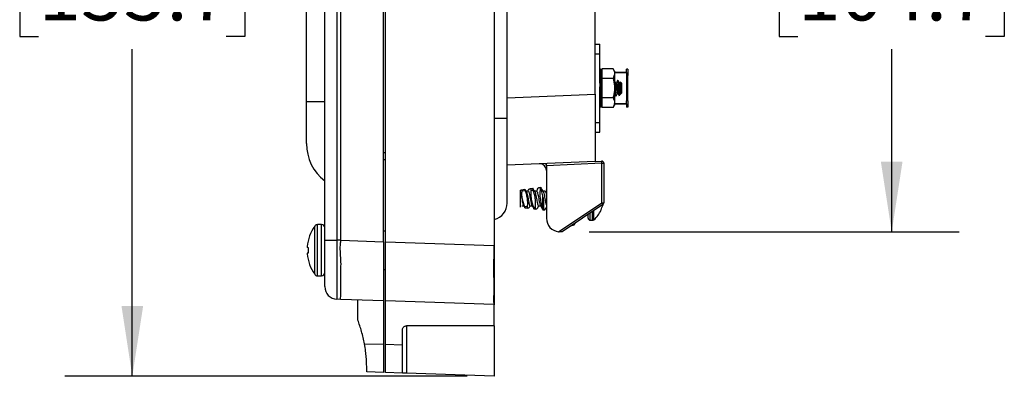
# Model space of a CAD drawing. Units: inches. Extents: x 0.4 to 8, y 0.3 to 10.7.
# Drawn here: x 5.7 to 7.5, y 2.2 to 2.9 of the extents above; entities that cross this region are included whole.
import ezdxf

# ---------------------------------------------------------------- set-up
doc = ezdxf.new("R2010")
doc.units = ezdxf.units.IN
doc.header["$MEASUREMENT"] = 0
doc.layers.add('BORDER', color=7, linetype='Continuous')
doc.styles.add('SLDTEXTSTYLE1', font='ARIAL.TTF', dxfattribs={"width": 0.948})
doc.dimstyles.new('SLDDIMSTYLE0', dxfattribs={"dimtxt": 0.101115, "dimasz": 0.13, "dimexe": 0, "dimexo": 0.0625, "dimgap": 0.025279, "dimtad": 0, "dimtih": 1, "dimtoh": 1, "dimlfac": 4, "dimrnd": 1e-09, "dimzin": 12, "dimdsep": 46, "dimtxsty": 'SLDTEXTSTYLE1', "dimsah": 1, "dimcen": 0.09, "dimadec": 0, "dimazin": 3, "dimtfac": 1, "dimtofl": 0, "dimtmove": 0, "dimatfit": 3, "dimfxl": 0, "dimfrac": 2, "dimtolj": 1, "dimtzin": 12, "dimarcsym": 0})

# ---------------------------------------------------------------- blocks, each defined once
blk = doc.blocks.new('_D_1')
at = {"layer": 'BORDER'}
for p, q in [((6.2684, 3.7349), (5.7441, 3.7349)), ((5.8691, 3.7349), (5.8691, 3.1648)), ((5.6955, 2.9864), (5.6607, 2.9864)), ((5.6607, 2.9864), (5.6607, 2.8311)), ((6.0427, 2.9864), (6.0774, 2.9864)), ((6.0774, 2.9864), (6.0774, 2.8311)), ((5.6607, 2.8311), (5.6955, 2.8311)), ((6.0774, 2.8311), (6.0427, 2.8311)), ((5.8691, 2.202), (5.8691, 2.8079)), ((6.4889, 2.202), (5.7441, 2.202))]:
    blk.add_line(p, q, dxfattribs=at)
for points in [[(5.8691, 3.7349), (5.8491, 3.6049), (5.8891, 3.6049)], [(5.8691, 2.202), (5.8891, 2.332), (5.8491, 2.332)]]:
    blk.add_solid(points, dxfattribs=at)
at = {"layer": 'BORDER', "char_height": 0.10417, "attachment_point": 1, "style": 'SLDTEXTSTYLE1'}
for s, insert in [('6.13', (5.734, 3.1438)), ('155.7', (5.6955, 2.9653))]:
    blk.add_mtext(s, dxfattribs=dict(at, insert=insert))
blk = doc.blocks.new('_D_2')
at = {"layer": 'BORDER'}
for p, q in [((6.7143, 3.5003), (7.3991, 3.5003)), ((7.2741, 3.5003), (7.2741, 3.1648)), ((7.1005, 2.9864), (7.0658, 2.9864)), ((7.0658, 2.9864), (7.0658, 2.8311)), ((7.4477, 2.9864), (7.4825, 2.9864)), ((7.4825, 2.9864), (7.4825, 2.8311)), ((7.0658, 2.8311), (7.1005, 2.8311)), ((7.4825, 2.8311), (7.4477, 2.8311)), ((7.2741, 2.4695), (7.2741, 2.8079)), ((6.7143, 2.4695), (7.3991, 2.4695))]:
    blk.add_line(p, q, dxfattribs=at)
for points in [[(7.2741, 3.5003), (7.2541, 3.3703), (7.2941, 3.3703)], [(7.2741, 2.4695), (7.2941, 2.5995), (7.2541, 2.5995)]]:
    blk.add_solid(points, dxfattribs=at)
at = {"layer": 'BORDER', "char_height": 0.10417, "attachment_point": 1, "style": 'SLDTEXTSTYLE1'}
for s, insert in [('4.12', (7.1391, 3.1438)), ('104.7', (7.1005, 2.9653))]:
    blk.add_mtext(s, dxfattribs=dict(at, insert=insert))

msp = doc.modelspace()

# ---------------------------------------------------------------- linework, layer by layer
at = {"color": 7, "linetype": 'Continuous', "lineweight": 25}
for p, q in [((6.3339, 2.4512), (6.3339, 3.5186)), ((6.2252, 2.4539), (6.2252, 3.5158)), ((6.2478, 3.5158), (6.2478, 2.4539)), ((6.2552, 2.4539), (6.2552, 3.5158)), ((6.5627, 2.6793), (6.5627, 3.2905)), ((6.1914, 2.7106), (6.1914, 3.2591)), ((6.7252, 2.7248), (6.7252, 3.2449)), ((6.3377, 2.4512), (6.3377, 2.9614)), ((6.5389, 2.961), (6.5389, 2.4442)), ((6.7252, 2.8169), (6.7339, 2.8169)), ((6.7252, 2.7991), (6.7339, 2.7991)), ((6.7339, 2.7452), (6.7339, 2.7991)), ((6.7355, 2.7708), (6.7355, 2.7698)), ((6.7355, 2.7707), (6.7355, 2.7708)), ((6.7378, 2.7623), (6.7355, 2.7707)), ((6.7585, 2.7718), (6.7378, 2.7718)), ((6.7378, 2.7718), (6.7378, 2.7537)), ((6.7613, 2.7669), (6.7585, 2.7718)), ((6.7832, 2.7649), (6.7832, 2.7709)), ((6.7862, 2.7709), (6.7832, 2.7709)), ((6.7862, 2.7709), (6.7862, 2.7589)), ((6.7339, 2.7641), (6.7339, 2.7635)), ((6.7347, 2.7535), (6.7339, 2.7535)), ((6.7356, 2.7644), (6.734, 2.7641)), ((6.7355, 2.7638), (6.7355, 2.7583)), ((6.7378, 2.7649), (6.7371, 2.7649)), ((6.7371, 2.7648), (6.7378, 2.7648)), ((6.7585, 2.7537), (6.7378, 2.7537)), ((6.7378, 2.7537), (6.7378, 2.7176)), ((6.7613, 2.7669), (6.7613, 2.7627)), ((6.7832, 2.7649), (6.7613, 2.7649)), ((6.7613, 2.7648), (6.7832, 2.7648)), ((6.7613, 2.7627), (6.7613, 2.7357)), ((6.7832, 2.7648), (6.7832, 2.7589)), ((6.7862, 2.7589), (6.7832, 2.7589)), ((6.7832, 2.7589), (6.7832, 2.7124)), ((6.7862, 2.7124), (6.7862, 2.7589)), ((6.7339, 2.7452), (6.7339, 2.738)), ((6.7339, 2.6722), (6.7339, 2.738)), ((6.7355, 2.746), (6.7355, 2.7381)), ((6.7614, 2.7497), (6.7613, 2.7497)), ((6.7613, 2.7357), (6.7613, 2.7086)), ((6.7645, 2.7454), (6.7638, 2.7454)), ((6.7677, 2.7497), (6.7669, 2.7497)), ((6.7692, 2.7257), (6.7692, 2.7357)), ((6.7708, 2.7454), (6.7701, 2.7454)), ((6.7716, 2.7471), (6.7707, 2.7454)), ((6.7739, 2.745), (6.7718, 2.7471)), ((6.7739, 2.745), (6.7739, 2.7264)), ((6.5627, 2.7177), (6.7252, 2.7248)), ((6.7252, 2.7248), (6.7252, 2.5999)), ((6.7342, 2.7159), (6.7358, 2.7158)), ((6.7355, 2.7242), (6.7355, 2.717)), ((6.7585, 2.7176), (6.7378, 2.7176)), ((6.7378, 2.7176), (6.7378, 2.6996)), ((6.7613, 2.7259), (6.7613, 2.7259)), ((6.7638, 2.7217), (6.7645, 2.7217)), ((6.7669, 2.7259), (6.7676, 2.7259)), ((6.7698, 2.7223), (6.7728, 2.7252)), ((6.7734, 2.7269), (6.7734, 2.7259)), ((6.7734, 2.7259), (6.7739, 2.7264)), ((6.2252, 2.7106), (6.1914, 2.7106)), ((6.7339, 2.7032), (6.7355, 2.7029)), ((6.7355, 2.7006), (6.7378, 2.709)), ((6.7355, 2.7069), (6.7355, 2.7031)), ((6.7378, 2.7065), (6.7371, 2.7065)), ((6.7371, 2.7064), (6.7378, 2.7064)), ((6.7585, 2.6996), (6.7378, 2.6996)), ((6.7585, 2.6996), (6.7613, 2.7044)), ((6.7613, 2.7086), (6.7613, 2.7044)), ((6.7832, 2.7065), (6.7613, 2.7065)), ((6.7613, 2.7064), (6.7832, 2.7064)), ((6.7862, 2.7124), (6.7832, 2.7124)), ((6.7832, 2.7065), (6.7832, 2.7124)), ((6.7832, 2.7064), (6.7832, 2.7004)), ((6.7862, 2.7004), (6.7832, 2.7004)), ((6.7862, 2.7124), (6.7862, 2.7004)), ((6.5627, 2.6793), (6.5389, 2.6793)), ((6.5627, 2.523), (6.5627, 2.6793)), ((6.7252, 2.6722), (6.7339, 2.6722)), ((6.7252, 2.6544), (6.7339, 2.6544)), ((6.3339, 2.6163), (6.3377, 2.6164)), ((6.3377, 2.6032), (6.3339, 2.603)), ((6.7252, 2.5999), (6.5627, 2.5928)), ((6.7377, 2.5966), (6.6353, 2.5921)), ((6.6353, 2.5921), (6.6353, 2.596)), ((6.6353, 2.5921), (6.6353, 2.4947)), ((6.7252, 2.5999), (6.7374, 2.6005)), ((6.7377, 2.5235), (6.7377, 2.5966)), ((6.7377, 2.5966), (6.7415, 2.5966)), ((6.7415, 2.5966), (6.7415, 2.5235)), ((6.6224, 2.5518), (6.6247, 2.5521)), ((6.6247, 2.5521), (6.6248, 2.5517)), ((6.5873, 2.547), (6.5891, 2.5477)), ((6.5891, 2.5477), (6.5956, 2.5485)), ((6.5898, 2.5456), (6.5962, 2.546)), ((6.5956, 2.5485), (6.5956, 2.5481)), ((6.598, 2.5446), (6.5958, 2.5482)), ((6.6013, 2.5452), (6.5977, 2.5452)), ((6.6057, 2.5497), (6.6101, 2.5503)), ((6.6066, 2.5466), (6.611, 2.5469)), ((6.6101, 2.5503), (6.6102, 2.5499)), ((6.617, 2.5452), (6.6133, 2.5452)), ((6.6234, 2.5476), (6.6257, 2.5478)), ((6.6326, 2.5452), (6.6289, 2.5452)), ((6.6289, 2.5147), (6.6289, 2.5339)), ((6.6353, 2.5494), (6.6346, 2.547)), ((6.5895, 2.5175), (6.5933, 2.5175)), ((6.5929, 2.5181), (6.5951, 2.5145)), ((6.5946, 2.5168), (6.6004, 2.5164)), ((6.5954, 2.5142), (6.5953, 2.5146)), ((6.5954, 2.5142), (6.6011, 2.5135)), ((6.6042, 2.5154), (6.6055, 2.5175)), ((6.6051, 2.5175), (6.6089, 2.5175)), ((6.6112, 2.5158), (6.615, 2.5155)), ((6.6188, 2.5136), (6.6211, 2.5175)), ((6.6207, 2.5175), (6.6245, 2.5175)), ((6.6279, 2.5148), (6.6289, 2.5147)), ((6.6289, 2.5147), (6.6296, 2.5147)), ((6.6289, 2.5115), (6.6289, 2.5147)), ((6.6579, 2.4699), (6.7377, 2.5235)), ((6.7398, 2.5203), (6.6643, 2.4695)), ((6.7377, 2.5235), (6.7415, 2.5235)), ((6.6122, 2.5121), (6.6121, 2.5125)), ((6.6122, 2.5121), (6.6159, 2.5117)), ((6.6285, 2.5101), (6.6307, 2.5101)), ((6.7123, 2.4952), (6.7123, 2.5018)), ((6.7164, 2.4911), (6.7164, 2.5045)), ((6.7205, 2.4911), (6.7205, 2.5073)), ((6.7232, 2.4921), (6.7232, 2.5091)), ((6.7363, 2.5099), (6.7364, 2.5099)), ((6.2067, 2.3911), (6.2067, 2.4799)), ((6.2089, 2.4818), (6.2089, 2.4824)), ((6.2192, 2.483), (6.2115, 2.483)), ((6.2115, 2.388), (6.2115, 2.483)), ((6.2192, 2.388), (6.2192, 2.483)), ((6.682, 2.4814), (6.6825, 2.4814)), ((6.6825, 2.4814), (6.6825, 2.4818)), ((6.7164, 2.4911), (6.7205, 2.4911)), ((6.3373, 2.4701), (6.3377, 2.4701)), ((6.6579, 2.4699), (6.659, 2.4698)), ((6.6643, 2.4695), (6.659, 2.4698)), ((6.2252, 2.4539), (6.2478, 2.4539)), ((6.2552, 2.4539), (6.2478, 2.4539)), ((6.2552, 2.4539), (6.3339, 2.4512)), ((6.3339, 2.4512), (6.3339, 2.3418)), ((6.3377, 2.3418), (6.3377, 2.4512)), ((6.3377, 2.4512), (6.5377, 2.4442)), ((6.5389, 2.4442), (6.5377, 2.4442)), ((6.1953, 2.4402), (6.193, 2.4404)), ((6.193, 2.4306), (6.1953, 2.4308)), ((6.1953, 2.4308), (6.1953, 2.4402)), ((6.2089, 2.3886), (6.2089, 2.3892)), ((6.2115, 2.388), (6.2192, 2.388)), ((6.2552, 2.3445), (6.2478, 2.3448)), ((6.3339, 2.3418), (6.2552, 2.3445)), ((6.2864, 2.3059), (6.2864, 2.3434)), ((6.3339, 2.3418), (6.3339, 2.2613)), ((6.5377, 2.3348), (6.3377, 2.3418)), ((6.3377, 2.2613), (6.3377, 2.3418)), ((6.5389, 2.3347), (6.5377, 2.3348)), ((6.5389, 2.2955), (6.5389, 2.3347)), ((6.5389, 2.2955), (6.5389, 2.202)), ((6.3689, 2.2603), (6.3689, 2.2879)), ((6.3763, 2.2953), (6.3763, 2.2077)), ((6.2987, 2.2621), (6.3339, 2.2613)), ((6.3377, 2.2613), (6.3689, 2.2603)), ((6.3339, 2.209), (6.3027, 2.2101)), ((6.3689, 2.2079), (6.3377, 2.209)), ((6.3763, 2.2077), (6.3689, 2.2079)), ((6.5389, 2.202), (6.3763, 2.2077))]:
    msp.add_line(p, q, dxfattribs=at)
at = {"color": 7, "linetype": 'Continuous', "lineweight": 25, "flags": 128}
msp.add_lwpolyline([(6.7397, 2.5205), (6.7396, 2.52), (6.7395, 2.5193)], dxfattribs=at)
at = {"color": 7, "linetype": 'Continuous', "lineweight": 25}
for centre, radius, start, end in [((6.2789, 2.633), 0.0875, 180, 232.1), ((6.6228, 2.583), 0.0125, 0, 92.5), ((6.6226, 2.583), 0.0164, 39.6992, 52.1035), ((6.7096, 2.5963), 0.0282, 0.5118, 8.4759), ((6.7376, 2.5966), 0.00391, 0, 92.5), ((6.5314, 2.523), 0.0312, 283.8865, 0), ((6.6886, 2.5313), 0.0522, 335.8186, 346.6954), ((6.711, 2.5044), 0.0329, 28.8731, 35.5448), ((6.7376, 2.5235), 0.00391, 303.9011, 0), ((6.6889, 2.5313), 0.0521, 311.1121, 335.6473), ((6.2681, 2.4355), 0.0758, 144.1188, 174.9407), ((6.2115, 2.477), 0.00598, 90, 115.5359), ((6.2192, 2.477), 0.00598, 0, 90), ((6.6603, 2.4947), 0.025, 180, 264.6041), ((6.682, 2.4892), 0.00781, 274, 337.4098), ((6.7164, 2.4952), 0.00411, 180, 270), ((6.7205, 2.4952), 0.00411, 270, 311.1121), ((6.332, 2.4631), 0.00875, 49.9948, 77.6264), ((6.205, 2.4441), 0.0126, 188.4937, 196.7877), ((6.205, 2.427), 0.0126, 163.2123, 171.5063), ((6.2681, 2.4355), 0.0758, 185.0593, 215.8812), ((6.2115, 2.394), 0.00599, 244.4641, 270), ((6.2192, 2.394), 0.00599, 270, 0), ((6.332, 2.4079), 0.00875, 282.3736, 310.0052), ((6.2486, 2.3682), 0.0234, 180, 268)]:
    msp.add_arc(centre, radius, start, end, dxfattribs=at)
msp.add_ellipse((6.5942, 2.1158), major_axis=(4.5993, 0), ratio=0.039078, start_param=1.582828, end_param=1.618198, dxfattribs=at)
for points, knots in [([(6.7339, 2.7991), (6.7339, 2.8018), (6.7339, 2.8073), (6.7339, 2.8129), (6.7339, 2.8163), (6.7339, 2.8167), (6.7339, 2.8169)], [0, 0, 0, 0, 0.256324, 0.524893, 0.753874, 1, 1, 1, 1]), ([(6.7355, 2.7708), (6.7351, 2.7707), (6.7346, 2.7706), (6.7341, 2.7704), (6.7339, 2.7704)], [0, 0, 0, 0, 0.688294, 1, 1, 1, 1]), ([(6.7339, 2.7693), (6.7341, 2.7694), (6.7346, 2.7695), (6.7351, 2.7697), (6.7355, 2.7698)], [0, 0, 0, 0, 0.311706, 1, 1, 1, 1]), ([(6.7344, 2.767), (6.7343, 2.7673), (6.7342, 2.7678), (6.734, 2.7685), (6.7339, 2.7691), (6.7339, 2.7693), (6.7339, 2.7693)], [0, 0, 0, 0, 0.254468, 0.50891, 0.763975, 1, 1, 1, 1]), ([(6.7355, 2.7698), (6.7355, 2.7697), (6.7355, 2.7695), (6.7356, 2.7689), (6.7358, 2.7681), (6.7359, 2.7676), (6.736, 2.7673)], [0, 0, 0, 0, 0.243903, 0.487804, 0.731691, 1, 1, 1, 1]), ([(6.7585, 2.7718), (6.7592, 2.7703), (6.7608, 2.7673), (6.7611, 2.7643), (6.7613, 2.7627)], [0, 0, 0, 0, 0.495458, 1, 1, 1, 1]), ([(6.7339, 2.7635), (6.7339, 2.7636), (6.7339, 2.7639), (6.734, 2.764), (6.734, 2.764)], [0, 0, 0, 0, 0.499999, 1, 1, 1, 1]), ([(6.7355, 2.7638), (6.7351, 2.7637), (6.7346, 2.7636), (6.7341, 2.7635), (6.7339, 2.7635)], [0, 0, 0, 0, 0.688294, 1, 1, 1, 1]), ([(6.7339, 2.7579), (6.7341, 2.758), (6.7346, 2.7581), (6.7351, 2.7582), (6.7355, 2.7583)], [0, 0, 0, 0, 0.311706, 1, 1, 1, 1]), ([(6.7344, 2.7549), (6.7343, 2.7551), (6.7342, 2.7556), (6.734, 2.7564), (6.7339, 2.7573), (6.7339, 2.7577), (6.7339, 2.7579)], [0, 0, 0, 0, 0.254468, 0.50891, 0.763975, 1, 1, 1, 1]), ([(6.7344, 2.7553), (6.7343, 2.7553), (6.7342, 2.7554), (6.734, 2.7552), (6.7339, 2.7548), (6.7339, 2.7544), (6.7339, 2.7542)], [0, 0, 0, 0, 0.254468, 0.50891, 0.763975, 1, 1, 1, 1]), ([(6.736, 2.7673), (6.7357, 2.7672), (6.7351, 2.7671), (6.7346, 2.767), (6.7344, 2.767)], [0, 0, 0, 0, 0.583023, 1, 1, 1, 1]), ([(6.7344, 2.767), (6.7344, 2.7669), (6.7345, 2.7664), (6.7348, 2.7654), (6.7349, 2.7646), (6.735, 2.7643)], [0, 0, 0, 0, 0.035131, 0.573023, 1, 1, 1, 1]), ([(6.736, 2.7551), (6.7357, 2.7551), (6.7351, 2.755), (6.7346, 2.7549), (6.7344, 2.7549)], [0, 0, 0, 0, 0.583023, 1, 1, 1, 1]), ([(6.7344, 2.7549), (6.7344, 2.7548), (6.7345, 2.7544), (6.7348, 2.7534), (6.735, 2.7518), (6.7351, 2.7503), (6.7351, 2.7491), (6.7349, 2.7482), (6.7346, 2.7477), (6.7344, 2.7477), (6.7344, 2.7477)], [0, 0, 0, 0, 0.010221, 0.168676, 0.324064, 0.473166, 0.617023, 0.75981, 0.906038, 1, 1, 1, 1]), ([(6.736, 2.7637), (6.7359, 2.7638), (6.7358, 2.7641), (6.7356, 2.7643), (6.7355, 2.7642), (6.7355, 2.7639), (6.7355, 2.7638)], [0, 0, 0, 0, 0.243121, 0.486227, 0.729703, 1, 1, 1, 1]), ([(6.7355, 2.7583), (6.7355, 2.758), (6.7355, 2.7576), (6.7356, 2.7567), (6.7358, 2.7558), (6.7359, 2.7554), (6.736, 2.7551)], [0, 0, 0, 0, 0.243903, 0.487804, 0.731691, 1, 1, 1, 1]), ([(6.736, 2.7637), (6.736, 2.7636), (6.7362, 2.7632), (6.7365, 2.7626), (6.7367, 2.7624), (6.7368, 2.7627), (6.7368, 2.7635), (6.7366, 2.7647), (6.7363, 2.766), (6.7361, 2.7669), (6.736, 2.7673)], [0, 0, 0, 0, 0.036801, 0.186677, 0.333653, 0.474682, 0.610751, 0.745807, 0.884118, 1, 1, 1, 1]), ([(6.736, 2.7477), (6.736, 2.7477), (6.7362, 2.7477), (6.7365, 2.7479), (6.7367, 2.7486), (6.7368, 2.7498), (6.7368, 2.7512), (6.7366, 2.7527), (6.7363, 2.754), (6.7361, 2.7548), (6.736, 2.7551)], [0, 0, 0, 0, 0.036942, 0.186816, 0.333787, 0.47481, 0.610876, 0.745933, 0.884248, 1, 1, 1, 1]), ([(6.7613, 2.7627), (6.7612, 2.7625), (6.7612, 2.7595), (6.7598, 2.7565), (6.7585, 2.7537)], [0, 0, 0, 0, 0.070165, 1, 1, 1, 1]), ([(6.7585, 2.7537), (6.7596, 2.7491), (6.7611, 2.7431), (6.7612, 2.737), (6.7613, 2.7357)], [0, 0, 0, 0, 0.7809083, 1, 1, 1, 1]), ([(6.7339, 2.7459), (6.7339, 2.7462), (6.7339, 2.7467), (6.734, 2.7473), (6.7342, 2.7477), (6.7343, 2.7477), (6.7344, 2.7477)], [0, 0, 0, 0, 0.25576, 0.51152, 0.767189, 1, 1, 1, 1]), ([(6.7355, 2.746), (6.7351, 2.746), (6.7346, 2.7459), (6.7341, 2.7459), (6.7339, 2.7459)], [0, 0, 0, 0, 0.688294, 1, 1, 1, 1]), ([(6.7339, 2.738), (6.7341, 2.738), (6.7346, 2.738), (6.7351, 2.7381), (6.7355, 2.7381)], [0, 0, 0, 0, 0.311706, 1, 1, 1, 1]), ([(6.7344, 2.7354), (6.7343, 2.7355), (6.7342, 2.7358), (6.734, 2.7364), (6.7339, 2.7372), (6.7339, 2.7377), (6.7339, 2.738)], [0, 0, 0, 0, 0.254468, 0.50891, 0.763975, 1, 1, 1, 1]), ([(6.7344, 2.7477), (6.7346, 2.7477), (6.7351, 2.7477), (6.7357, 2.7477), (6.736, 2.7477)], [0, 0, 0, 0, 0.416977, 1, 1, 1, 1]), ([(6.736, 2.7355), (6.7357, 2.7355), (6.7351, 2.7355), (6.7346, 2.7354), (6.7344, 2.7354)], [0, 0, 0, 0, 0.583023, 1, 1, 1, 1]), ([(6.7344, 2.7354), (6.7344, 2.7354), (6.7345, 2.7352), (6.7348, 2.7347), (6.735, 2.7335), (6.7351, 2.732), (6.7351, 2.7305), (6.7349, 2.7291), (6.7346, 2.728), (6.7344, 2.7275), (6.7344, 2.7274)], [0, 0, 0, 0, 0.010359, 0.168811, 0.324195, 0.47329, 0.617144, 0.759932, 0.906165, 1, 1, 1, 1]), ([(6.736, 2.7477), (6.7359, 2.7477), (6.7358, 2.7477), (6.7356, 2.7474), (6.7355, 2.7468), (6.7355, 2.7463), (6.7355, 2.746)], [0, 0, 0, 0, 0.243121, 0.486227, 0.729703, 1, 1, 1, 1]), ([(6.7355, 2.7381), (6.7355, 2.7378), (6.7355, 2.7373), (6.7356, 2.7365), (6.7358, 2.7358), (6.7359, 2.7356), (6.736, 2.7355)], [0, 0, 0, 0, 0.2439026, 0.487804, 0.7316909, 1, 1, 1, 1]), ([(6.736, 2.7272), (6.736, 2.7273), (6.7362, 2.7276), (6.7365, 2.7285), (6.7367, 2.7299), (6.7368, 2.7314), (6.7368, 2.7329), (6.7366, 2.7342), (6.7363, 2.7351), (6.7361, 2.7354), (6.736, 2.7355)], [0, 0, 0, 0, 0.036423, 0.186306, 0.333296, 0.474341, 0.610418, 0.745471, 0.88377, 1, 1, 1, 1]), ([(6.7378, 2.7474), (6.7377, 2.7474), (6.7377, 2.7475), (6.7376, 2.7475), (6.7376, 2.7476)], [0, 0, 0, 0, 0.2423788, 1, 1, 1, 1]), ([(6.7613, 2.7357), (6.7609, 2.7308), (6.7604, 2.7246), (6.7588, 2.7188), (6.7585, 2.7176)], [0, 0, 0, 0, 0.8052731, 1, 1, 1, 1]), ([(6.7638, 2.7217), (6.7636, 2.7219), (6.7634, 2.7223), (6.7631, 2.7244), (6.7628, 2.727), (6.7626, 2.7302), (6.7622, 2.7357), (6.7618, 2.7411), (6.7615, 2.7451), (6.7613, 2.7464), (6.7613, 2.7468)], [0, 0, 0, 0, 0.152187, 0.308531, 0.314003, 0.466677, 0.624284, 0.781891, 0.934565, 1, 1, 1, 1]), ([(6.7647, 2.722), (6.7646, 2.7219), (6.7644, 2.7213), (6.7642, 2.7225), (6.7637, 2.7255), (6.7634, 2.7302), (6.763, 2.7357), (6.7626, 2.7412), (6.7622, 2.7458), (6.7618, 2.749), (6.7615, 2.7495), (6.7614, 2.7497)], [0, 0, 0, 0, 0.039342, 0.1585474, 0.2808986, 0.3983865, 0.519671, 0.6409555, 0.7584433, 0.8807946, 1, 1, 1, 1]), ([(6.7639, 2.7453), (6.7635, 2.746), (6.7627, 2.7474), (6.7619, 2.7489), (6.7615, 2.7496)], [0, 0, 0, 0, 0.499319, 1, 1, 1, 1]), ([(6.7669, 2.7259), (6.7668, 2.726), (6.7665, 2.7263), (6.7661, 2.7286), (6.7657, 2.7318), (6.7653, 2.7357), (6.7649, 2.7395), (6.7646, 2.7427), (6.7642, 2.7448), (6.764, 2.745), (6.7639, 2.7451)], [0, 0, 0, 0, 0.131063, 0.265623, 0.394778, 0.528152, 0.661526, 0.790681, 0.925241, 1, 1, 1, 1]), ([(6.7668, 2.7496), (6.7664, 2.7489), (6.7656, 2.7475), (6.7648, 2.7461), (6.7645, 2.7454)], [0, 0, 0, 0, 0.5196268, 1, 1, 1, 1]), ([(6.7675, 2.7263), (6.7674, 2.7264), (6.7672, 2.7267), (6.7668, 2.7288), (6.7665, 2.7318), (6.7661, 2.7357), (6.7657, 2.7395), (6.7653, 2.7427), (6.7649, 2.745), (6.7647, 2.7453), (6.7645, 2.7454)], [0, 0, 0, 0, 0.098824, 0.208627, 0.337895, 0.471385, 0.604876, 0.734144, 0.868822, 1, 1, 1, 1]), ([(6.7692, 2.7257), (6.7692, 2.7257), (6.7691, 2.727), (6.7688, 2.7302), (6.7684, 2.7357), (6.768, 2.7412), (6.7677, 2.7459), (6.7673, 2.7488), (6.767, 2.75), (6.7668, 2.7495), (6.7668, 2.7493)], [0, 0, 0, 0, 0.005533, 0.159893, 0.319242, 0.478591, 0.632951, 0.793701, 0.950318, 1, 1, 1, 1]), ([(6.7692, 2.7357), (6.7691, 2.7375), (6.7688, 2.7412), (6.7685, 2.7458), (6.768, 2.749), (6.7678, 2.7495), (6.7677, 2.7497)], [0, 0, 0, 0, 0.252503, 0.497102, 0.751826, 1, 1, 1, 1]), ([(6.7702, 2.7453), (6.7698, 2.746), (6.769, 2.7474), (6.7682, 2.7489), (6.7678, 2.7496)], [0, 0, 0, 0, 0.499319, 1, 1, 1, 1]), ([(6.7734, 2.7264), (6.7733, 2.726), (6.7728, 2.7251), (6.7722, 2.7248), (6.7715, 2.7255), (6.7708, 2.7274), (6.7701, 2.7305), (6.7696, 2.7334), (6.7693, 2.7352), (6.7692, 2.7357)], [0, 0, 0, 0, 0.117466, 0.255597, 0.417977, 0.589335, 0.760622, 0.943826, 1, 1, 1, 1]), ([(6.7734, 2.7264), (6.7733, 2.7262), (6.7731, 2.7256), (6.7727, 2.7264), (6.7723, 2.7286), (6.772, 2.7318), (6.7716, 2.7357), (6.7712, 2.7395), (6.7708, 2.7427), (6.7704, 2.7448), (6.7702, 2.745), (6.7702, 2.7451)], [0, 0, 0, 0, 0.100434, 0.218334, 0.33938, 0.455563, 0.575542, 0.69552, 0.811703, 0.932749, 1, 1, 1, 1]), ([(6.7734, 2.7269), (6.7733, 2.7275), (6.7731, 2.7287), (6.7728, 2.7319), (6.7723, 2.7357), (6.7719, 2.7395), (6.7716, 2.7427), (6.7712, 2.745), (6.7709, 2.7453), (6.7708, 2.7454)], [0, 0, 0, 0, 0.121844, 0.265287, 0.413417, 0.561546, 0.70499, 0.854437, 1, 1, 1, 1]), ([(6.7717, 2.747), (6.7718, 2.747), (6.7719, 2.7469), (6.7721, 2.7454), (6.7723, 2.7428), (6.7725, 2.7394), (6.7727, 2.7357), (6.773, 2.7322), (6.7732, 2.7292), (6.7733, 2.7276), (6.7734, 2.727), (6.7734, 2.7269)], [0, 0, 0, 0, 0.077318, 0.212944, 0.344954, 0.477028, 0.605129, 0.729235, 0.853395, 0.973945, 1, 1, 1, 1]), ([(6.7339, 2.7245), (6.7339, 2.7247), (6.7339, 2.7253), (6.734, 2.7261), (6.7342, 2.7269), (6.7343, 2.7272), (6.7344, 2.7274)], [0, 0, 0, 0, 0.25576, 0.51152, 0.767189, 1, 1, 1, 1]), ([(6.7355, 2.7242), (6.7351, 2.7243), (6.7346, 2.7244), (6.7341, 2.7244), (6.7339, 2.7245)], [0, 0, 0, 0, 0.688294, 1, 1, 1, 1]), ([(6.7344, 2.7161), (6.7343, 2.716), (6.7342, 2.7159), (6.734, 2.7161), (6.7339, 2.7165), (6.7339, 2.717), (6.7339, 2.7172)], [0, 0, 0, 0, 0.254468, 0.50891, 0.763975, 1, 1, 1, 1]), ([(6.7339, 2.7172), (6.7341, 2.7172), (6.7346, 2.7171), (6.7351, 2.7171), (6.7355, 2.717)], [0, 0, 0, 0, 0.311706, 1, 1, 1, 1]), ([(6.7343, 2.716), (6.7342, 2.7159), (6.7341, 2.7156), (6.734, 2.7149), (6.7339, 2.7141), (6.7339, 2.7136), (6.7339, 2.7134)], [0, 0, 0, 0, 0.118849, 0.419577, 0.72104, 1, 1, 1, 1]), ([(6.7344, 2.7274), (6.7346, 2.7273), (6.7351, 2.7273), (6.7357, 2.7272), (6.736, 2.7272)], [0, 0, 0, 0, 0.416977, 1, 1, 1, 1]), ([(6.7347, 2.7163), (6.7347, 2.7163), (6.7349, 2.7163), (6.735, 2.716), (6.7351, 2.7152), (6.7351, 2.7139), (6.7349, 2.7125), (6.7346, 2.7112), (6.7344, 2.7105), (6.7344, 2.7102)], [0, 0, 0, 0, 0.035337, 0.215664, 0.388695, 0.555642, 0.721349, 0.891053, 1, 1, 1, 1]), ([(6.736, 2.7272), (6.7359, 2.727), (6.7358, 2.7267), (6.7356, 2.726), (6.7355, 2.7251), (6.7355, 2.7245), (6.7355, 2.7242)], [0, 0, 0, 0, 0.2431209, 0.4862269, 0.7297026, 1, 1, 1, 1]), ([(6.7355, 2.717), (6.7355, 2.7168), (6.7355, 2.7164), (6.7356, 2.7159), (6.7358, 2.7158), (6.7359, 2.7159), (6.736, 2.716)], [0, 0, 0, 0, 0.2439026, 0.487804, 0.7316909, 1, 1, 1, 1]), ([(6.7364, 2.7162), (6.7363, 2.7163), (6.7362, 2.7163), (6.7361, 2.7161), (6.736, 2.716)], [0, 0, 0, 0, 0.266192, 1, 1, 1, 1]), ([(6.736, 2.7099), (6.736, 2.71), (6.7362, 2.7106), (6.7365, 2.7118), (6.7367, 2.7134), (6.7368, 2.7147), (6.7368, 2.7157), (6.7366, 2.716), (6.7366, 2.7162)], [0, 0, 0, 0, 0.049474, 0.250405, 0.447446, 0.636514, 0.818934, 1, 1, 1, 1]), ([(6.7374, 2.724), (6.7374, 2.724), (6.7375, 2.7238), (6.7376, 2.7235), (6.7378, 2.7234)], [0, 0, 0, 0, 0.146977, 1, 1, 1, 1]), ([(6.7585, 2.7176), (6.7592, 2.7162), (6.7608, 2.7132), (6.7611, 2.7102), (6.7613, 2.7086)], [0, 0, 0, 0, 0.495458, 1, 1, 1, 1]), ([(6.7612, 2.7261), (6.7616, 2.7253), (6.7624, 2.7239), (6.7632, 2.7225), (6.7636, 2.7218)], [0, 0, 0, 0, 0.499182, 1, 1, 1, 1]), ([(6.7646, 2.7218), (6.765, 2.7225), (6.7658, 2.7239), (6.7666, 2.7252), (6.767, 2.7259)], [0, 0, 0, 0, 0.518655, 1, 1, 1, 1]), ([(6.7675, 2.7261), (6.7679, 2.7253), (6.7687, 2.7239), (6.7695, 2.7225), (6.7699, 2.7218)], [0, 0, 0, 0, 0.499182, 1, 1, 1, 1]), ([(6.7692, 2.7257), (6.7693, 2.7248), (6.7694, 2.723), (6.7696, 2.722), (6.7697, 2.7223), (6.7697, 2.7223)], [0, 0, 0, 0, 0.436547, 0.873094, 1, 1, 1, 1]), ([(6.1914, 2.633), (6.1914, 2.6332), (6.1914, 2.6335), (6.1914, 2.6367), (6.1914, 2.6416), (6.1914, 2.6481), (6.1914, 2.6564), (6.1914, 2.6673), (6.1914, 2.6808), (6.1914, 2.6954), (6.1914, 2.7056), (6.1914, 2.7106)], [0, 0, 0, 0, 0.098516, 0.20592, 0.313324, 0.40674, 0.500156, 0.625341, 0.750525, 0.875263, 1, 1, 1, 1]), ([(6.7339, 2.7073), (6.7339, 2.7075), (6.7339, 2.7078), (6.734, 2.7086), (6.7342, 2.7094), (6.7343, 2.7099), (6.7344, 2.7102)], [0, 0, 0, 0, 0.25576, 0.51152, 0.767189, 1, 1, 1, 1]), ([(6.7355, 2.7069), (6.7351, 2.707), (6.7346, 2.7071), (6.7341, 2.7072), (6.7339, 2.7073)], [0, 0, 0, 0, 0.6882937, 1, 1, 1, 1]), ([(6.7339, 2.7034), (6.7341, 2.7034), (6.7346, 2.7033), (6.7351, 2.7032), (6.7355, 2.7031)], [0, 0, 0, 0, 0.311706, 1, 1, 1, 1]), ([(6.7341, 2.7032), (6.7341, 2.7031), (6.734, 2.7027), (6.7339, 2.7023), (6.7339, 2.7021), (6.7339, 2.702)], [0, 0, 0, 0, 0.18682, 0.609174, 1, 1, 1, 1]), ([(6.7339, 2.701), (6.7339, 2.701), (6.7339, 2.7011), (6.734, 2.7014), (6.7342, 2.702), (6.7343, 2.7025), (6.7344, 2.7027)], [0, 0, 0, 0, 0.1226725, 0.4241685, 0.7255571, 1, 1, 1, 1]), ([(6.7355, 2.7005), (6.7351, 2.7006), (6.7346, 2.7008), (6.7341, 2.7009), (6.7339, 2.7009)], [0, 0, 0, 0, 0.688294, 1, 1, 1, 1]), ([(6.7344, 2.7102), (6.7346, 2.7101), (6.7351, 2.71), (6.7357, 2.71), (6.736, 2.7099)], [0, 0, 0, 0, 0.416977, 1, 1, 1, 1]), ([(6.7344, 2.7027), (6.7346, 2.7027), (6.7351, 2.7026), (6.7357, 2.7025), (6.736, 2.7025)], [0, 0, 0, 0, 0.4169771, 1, 1, 1, 1]), ([(6.736, 2.7099), (6.7359, 2.7097), (6.7358, 2.7091), (6.7356, 2.7083), (6.7355, 2.7075), (6.7355, 2.7071), (6.7355, 2.7069)], [0, 0, 0, 0, 0.243121, 0.486227, 0.729703, 1, 1, 1, 1]), ([(6.7355, 2.7031), (6.7355, 2.703), (6.7355, 2.7028), (6.7356, 2.7029), (6.7358, 2.7033), (6.7359, 2.7037), (6.736, 2.704)], [0, 0, 0, 0, 0.243903, 0.487804, 0.731691, 1, 1, 1, 1]), ([(6.736, 2.7025), (6.7359, 2.7022), (6.7358, 2.7017), (6.7356, 2.7011), (6.7355, 2.7006), (6.7355, 2.7005), (6.7355, 2.7005)], [0, 0, 0, 0, 0.243121, 0.486227, 0.729703, 1, 1, 1, 1]), ([(6.7368, 2.706), (6.7368, 2.706), (6.7367, 2.7061), (6.7366, 2.7057), (6.7363, 2.705), (6.7361, 2.7043), (6.736, 2.704)], [0, 0, 0, 0, 0.080905, 0.399913, 0.726619, 1, 1, 1, 1]), ([(6.736, 2.7025), (6.736, 2.7026), (6.7362, 2.7032), (6.7365, 2.7043), (6.7367, 2.7054), (6.7368, 2.7057), (6.7368, 2.7059)], [0, 0, 0, 0, 0.07783, 0.39347, 0.702998, 1, 1, 1, 1]), ([(6.7613, 2.7086), (6.7612, 2.7084), (6.7612, 2.7053), (6.7598, 2.7024), (6.7585, 2.6996)], [0, 0, 0, 0, 0.070165, 1, 1, 1, 1]), ([(6.7339, 2.6544), (6.7339, 2.6547), (6.7339, 2.6554), (6.7339, 2.66), (6.7339, 2.6658), (6.7339, 2.6701), (6.7339, 2.6722)], [0, 0, 0, 0, 0.309328, 0.591523, 0.79791, 1, 1, 1, 1]), ([(6.6182, 2.5459), (6.6184, 2.547), (6.619, 2.55), (6.6208, 2.5514), (6.6221, 2.5517), (6.6224, 2.5518)], [0, 0, 0, 0, 0.2980935, 0.8483112, 1, 1, 1, 1]), ([(6.6224, 2.5518), (6.6226, 2.5517), (6.6231, 2.5517), (6.6235, 2.5504), (6.6235, 2.5489), (6.6234, 2.5479), (6.6234, 2.5476)], [0, 0, 0, 0, 0.302193, 0.604871, 0.896067, 1, 1, 1, 1]), ([(6.6257, 2.5478), (6.6254, 2.5486), (6.625, 2.5501), (6.6246, 2.5517), (6.6247, 2.552), (6.6247, 2.5521)], [0, 0, 0, 0, 0.330277, 0.661058, 1, 1, 1, 1]), ([(6.6293, 2.5446), (6.6283, 2.5462), (6.6269, 2.5486), (6.6255, 2.551), (6.625, 2.5518)], [0, 0, 0, 0, 0.6566244, 1, 1, 1, 1]), ([(6.5873, 2.543), (6.5873, 2.5441), (6.5873, 2.5458), (6.5873, 2.5467), (6.5873, 2.547)], [0, 0, 0, 0, 0.687762, 1, 1, 1, 1]), ([(6.5873, 2.543), (6.5874, 2.5424), (6.5879, 2.5407), (6.5888, 2.5368), (6.5897, 2.5313), (6.5907, 2.5259), (6.5917, 2.5214), (6.5924, 2.5187), (6.5928, 2.5183), (6.5929, 2.5183)], [0, 0, 0, 0, 0.094222, 0.267774, 0.441327, 0.614879, 0.788431, 0.961983, 1, 1, 1, 1]), ([(6.5873, 2.5226), (6.5873, 2.5238), (6.5873, 2.5263), (6.5873, 2.5309), (6.5873, 2.5355), (6.5873, 2.5399), (6.5873, 2.5419), (6.5873, 2.543)], [0, 0, 0, 0, 0.1821654, 0.3836771, 0.5851887, 0.7867003, 1, 1, 1, 1]), ([(6.5891, 2.5477), (6.5892, 2.5477), (6.5896, 2.5477), (6.5898, 2.547), (6.5898, 2.5463), (6.5898, 2.5457), (6.5898, 2.5456)], [0, 0, 0, 0, 0.3003034, 0.6013685, 0.8845188, 1, 1, 1, 1]), ([(6.5898, 2.5456), (6.5895, 2.5428), (6.5891, 2.5372), (6.5906, 2.5281), (6.5928, 2.5214), (6.5942, 2.5178), (6.5946, 2.5168)], [0, 0, 0, 0, 0.297887, 0.590128, 0.884468, 1, 1, 1, 1]), ([(6.5962, 2.546), (6.5961, 2.5464), (6.5957, 2.5474), (6.5955, 2.5483), (6.5955, 2.5484), (6.5956, 2.5485)], [0, 0, 0, 0, 0.331179, 0.663076, 1, 1, 1, 1]), ([(6.6004, 2.5164), (6.6006, 2.5192), (6.6009, 2.5246), (6.5999, 2.5337), (6.598, 2.5408), (6.5967, 2.5446), (6.5962, 2.546)], [0, 0, 0, 0, 0.286117, 0.568066, 0.846766, 1, 1, 1, 1]), ([(6.598, 2.5444), (6.5981, 2.5443), (6.5985, 2.544), (6.5992, 2.5413), (6.6002, 2.5368), (6.6012, 2.5316), (6.602, 2.5266), (6.6027, 2.5234), (6.6034, 2.5205), (6.6041, 2.5181), (6.6048, 2.5177), (6.6051, 2.5175)], [0, 0, 0, 0, 0.033686, 0.171659, 0.309633, 0.447607, 0.566047, 0.685667, 0.72416, 0.862134, 1, 1, 1, 1]), ([(6.6013, 2.5451), (6.6014, 2.5451), (6.6016, 2.5455), (6.6022, 2.5447), (6.6028, 2.5433), (6.6035, 2.5407), (6.6044, 2.5368), (6.6054, 2.5313), (6.6063, 2.5259), (6.6073, 2.5214), (6.608, 2.5187), (6.6084, 2.5183), (6.6085, 2.5183)], [0, 0, 0, 0, 0.01841, 0.117022, 0.217257, 0.291009, 0.426855, 0.562702, 0.698549, 0.834396, 0.970243, 1, 1, 1, 1]), ([(6.6015, 2.5446), (6.6017, 2.5454), (6.6022, 2.548), (6.604, 2.5494), (6.6054, 2.5497), (6.6057, 2.5497)], [0, 0, 0, 0, 0.245812, 0.807275, 1, 1, 1, 1]), ([(6.6057, 2.5497), (6.6059, 2.5497), (6.6063, 2.5497), (6.6066, 2.5487), (6.6067, 2.5476), (6.6066, 2.5468), (6.6066, 2.5466)], [0, 0, 0, 0, 0.3010656, 0.6027312, 0.89025, 1, 1, 1, 1]), ([(6.6066, 2.5466), (6.6064, 2.5436), (6.606, 2.5375), (6.6075, 2.5275), (6.6096, 2.5204), (6.6109, 2.5167), (6.6112, 2.5158)], [0, 0, 0, 0, 0.303422, 0.602616, 0.904865, 1, 1, 1, 1]), ([(6.611, 2.5469), (6.6108, 2.5475), (6.6103, 2.5488), (6.6101, 2.55), (6.6101, 2.5502), (6.6101, 2.5503)], [0, 0, 0, 0, 0.330666, 0.661928, 1, 1, 1, 1]), ([(6.6137, 2.5446), (6.6127, 2.5462), (6.6116, 2.548), (6.6106, 2.5498), (6.6104, 2.55)], [0, 0, 0, 0, 0.869611, 1, 1, 1, 1]), ([(6.615, 2.5155), (6.6152, 2.5185), (6.6155, 2.5243), (6.6144, 2.5341), (6.6127, 2.5416), (6.6114, 2.5456), (6.611, 2.5469)], [0, 0, 0, 0, 0.290074, 0.576748, 0.861603, 1, 1, 1, 1]), ([(6.6137, 2.5444), (6.6137, 2.5443), (6.6141, 2.544), (6.6149, 2.5413), (6.6158, 2.5368), (6.6168, 2.5316), (6.6177, 2.5266), (6.6183, 2.5234), (6.619, 2.5205), (6.6198, 2.5181), (6.6204, 2.5177), (6.6207, 2.5175)], [0, 0, 0, 0, 0.033686, 0.171659, 0.309633, 0.447607, 0.566047, 0.685667, 0.72416, 0.862134, 1, 1, 1, 1]), ([(6.6169, 2.5451), (6.617, 2.5451), (6.6173, 2.5455), (6.6178, 2.5447), (6.6185, 2.5433), (6.6192, 2.5407), (6.62, 2.5368), (6.621, 2.5313), (6.622, 2.5259), (6.6229, 2.5214), (6.6237, 2.5187), (6.6241, 2.5183), (6.6241, 2.5183)], [0, 0, 0, 0, 0.01841, 0.117022, 0.217257, 0.291009, 0.426855, 0.562702, 0.698549, 0.834396, 0.970243, 1, 1, 1, 1]), ([(6.6234, 2.5476), (6.6232, 2.5444), (6.6229, 2.5379), (6.6243, 2.527), (6.6264, 2.5194), (6.6276, 2.5156), (6.6279, 2.5148)], [0, 0, 0, 0, 0.307476, 0.611876, 0.919611, 1, 1, 1, 1]), ([(6.6289, 2.5339), (6.6283, 2.5373), (6.6273, 2.5423), (6.6261, 2.5465), (6.6257, 2.5478)], [0, 0, 0, 0, 0.694049, 1, 1, 1, 1]), ([(6.6289, 2.5339), (6.6292, 2.5313), (6.63, 2.5251), (6.63, 2.5186), (6.6297, 2.5151), (6.6296, 2.5147)], [0, 0, 0, 0, 0.399331, 0.928319, 1, 1, 1, 1]), ([(6.6293, 2.5444), (6.6294, 2.5443), (6.6298, 2.544), (6.6305, 2.5413), (6.6315, 2.5368), (6.6324, 2.5316), (6.6333, 2.5266), (6.634, 2.5234), (6.6346, 2.5207), (6.635, 2.5196), (6.6353, 2.5189)], [0, 0, 0, 0, 0.039816, 0.202898, 0.36598, 0.529063, 0.669057, 0.810445, 0.855943, 1, 1, 1, 1]), ([(6.6326, 2.5451), (6.6326, 2.5451), (6.6329, 2.5455), (6.6334, 2.5447), (6.6341, 2.5433), (6.6347, 2.5412), (6.6351, 2.5393), (6.6353, 2.5383)], [0, 0, 0, 0, 0.049051, 0.31179, 0.578852, 0.775354, 1, 1, 1, 1]), ([(6.5873, 2.5153), (6.5873, 2.516), (6.5873, 2.5176), (6.5873, 2.5204), (6.5873, 2.5223), (6.5873, 2.5226)], [0, 0, 0, 0, 0.363911, 0.890047, 1, 1, 1, 1]), ([(6.5946, 2.5168), (6.5948, 2.5164), (6.5951, 2.5155), (6.5954, 2.5146), (6.5954, 2.5142), (6.5954, 2.5142), (6.5954, 2.5142)], [0, 0, 0, 0, 0.301192, 0.603061, 0.88893, 1, 1, 1, 1]), ([(6.6011, 2.5135), (6.601, 2.5136), (6.6006, 2.5137), (6.6003, 2.5148), (6.6004, 2.5159), (6.6004, 2.5164)], [0, 0, 0, 0, 0.330711, 0.662118, 1, 1, 1, 1]), ([(6.6041, 2.5155), (6.6036, 2.5147), (6.6028, 2.5134), (6.6016, 2.5135), (6.6011, 2.5135)], [0, 0, 0, 0, 0.596127, 1, 1, 1, 1]), ([(6.6085, 2.5181), (6.6094, 2.5166), (6.6106, 2.5146), (6.6117, 2.5127), (6.6119, 2.5124)], [0, 0, 0, 0, 0.82581, 1, 1, 1, 1]), ([(6.6112, 2.5158), (6.6115, 2.5152), (6.6119, 2.5139), (6.6122, 2.5126), (6.6123, 2.5121), (6.6122, 2.5121), (6.6122, 2.5121)], [0, 0, 0, 0, 0.302267, 0.605068, 0.895219, 1, 1, 1, 1]), ([(6.6159, 2.5117), (6.6156, 2.5118), (6.6152, 2.512), (6.6149, 2.5134), (6.615, 2.5148), (6.615, 2.5155)], [0, 0, 0, 0, 0.33025, 0.661087, 1, 1, 1, 1]), ([(6.6241, 2.5181), (6.6251, 2.5166), (6.6267, 2.5139), (6.6282, 2.5113), (6.6288, 2.5102)], [0, 0, 0, 0, 0.598078, 1, 1, 1, 1]), ([(6.6279, 2.5148), (6.6282, 2.5139), (6.6286, 2.5127), (6.6288, 2.5118), (6.6289, 2.5115)], [0, 0, 0, 0, 0.639239, 1, 1, 1, 1]), ([(6.6296, 2.5147), (6.6296, 2.514), (6.6295, 2.5127), (6.6297, 2.5111), (6.6301, 2.5102), (6.6305, 2.5101), (6.6307, 2.5101)], [0, 0, 0, 0, 0.237969, 0.495312, 0.809559, 1, 1, 1, 1]), ([(6.6335, 2.512), (6.6338, 2.5125), (6.6343, 2.5135), (6.6349, 2.5145), (6.6353, 2.515)], [0, 0, 0, 0, 0.441847, 1, 1, 1, 1]), ([(6.6186, 2.5137), (6.6181, 2.5129), (6.6174, 2.5116), (6.6163, 2.5117), (6.6159, 2.5117)], [0, 0, 0, 0, 0.619357, 1, 1, 1, 1]), ([(6.629, 2.5101), (6.6291, 2.5101), (6.6291, 2.5102), (6.629, 2.5109), (6.6289, 2.5114), (6.6289, 2.5115)], [0, 0, 0, 0, 0.452632, 0.941854, 1, 1, 1, 1]), ([(6.6289, 2.5101), (6.6289, 2.5101), (6.6289, 2.5101), (6.629, 2.5101), (6.629, 2.5101)], [0, 0, 0, 0, 0.286761, 1, 1, 1, 1]), ([(6.6307, 2.5101), (6.6318, 2.5101), (6.6329, 2.5101), (6.6335, 2.512), (6.6335, 2.5121)], [0, 0, 0, 0, 0.980714, 1, 1, 1, 1]), ([(6.2089, 2.4818), (6.2088, 2.4818), (6.208, 2.4814), (6.2073, 2.4807), (6.2068, 2.4801), (6.2067, 2.4799)], [0, 0, 0, 0, 0.1512913, 0.8358075, 1, 1, 1, 1]), ([(6.2252, 2.3682), (6.2252, 2.3686), (6.2252, 2.3693), (6.2252, 2.3743), (6.2252, 2.3808), (6.2252, 2.3895), (6.2252, 2.4), (6.2252, 2.4121), (6.2252, 2.4253), (6.2252, 2.4394), (6.2252, 2.4491), (6.2252, 2.4539)], [0, 0, 0, 0, 0.140152, 0.247357, 0.354561, 0.461931, 0.569293, 0.676967, 0.784629, 0.892317, 1, 1, 1, 1]), ([(6.2478, 2.4539), (6.2478, 2.4539), (6.2478, 2.4478), (6.2478, 2.4355), (6.2478, 2.4175), (6.2478, 2.4007), (6.2478, 2.3853), (6.2478, 2.3719), (6.2478, 2.3608), (6.2478, 2.3525), (6.2478, 2.3462), (6.2478, 2.3453), (6.2478, 2.3448)], [0, 0, 0, 0, 0.000003, 0.107632, 0.215264, 0.322935, 0.430615, 0.538018, 0.645427, 0.752665, 0.859903, 1, 1, 1, 1]), ([(6.2552, 2.3445), (6.2551, 2.3445), (6.2543, 2.3446), (6.2537, 2.3452), (6.2544, 2.3476), (6.255, 2.3524), (6.2545, 2.3602), (6.255, 2.3704), (6.255, 2.3831), (6.2549, 2.3977), (6.2555, 2.4133), (6.2542, 2.4293), (6.2537, 2.4424), (6.2546, 2.4506), (6.2551, 2.4535), (6.2552, 2.4539)], [0, 0, 0, 0, 0.006977, 0.079156, 0.151506, 0.249603, 0.347749, 0.45045, 0.553095, 0.657815, 0.762531, 0.855664, 0.948623, 0.993023, 1, 1, 1, 1]), ([(6.5377, 2.4442), (6.5377, 2.4367), (6.5377, 2.422), (6.5376, 2.4011), (6.5377, 2.3825), (6.5377, 2.3664), (6.5377, 2.353), (6.5376, 2.3429), (6.5377, 2.3361), (6.5377, 2.3352), (6.5377, 2.3348)], [0, 0, 0, 0, 0.130148, 0.256858, 0.380139, 0.5, 0.619866, 0.743149, 0.869858, 1, 1, 1, 1]), ([(6.5389, 2.4442), (6.5389, 2.4432), (6.5389, 2.4382), (6.5389, 2.4292), (6.5389, 2.4174), (6.5389, 2.4059), (6.5389, 2.3948), (6.5389, 2.3844), (6.5389, 2.3763), (6.5389, 2.3687), (6.5389, 2.3617), (6.5389, 2.3542), (6.5389, 2.349), (6.5389, 2.3444), (6.5389, 2.3406), (6.5389, 2.3373), (6.5389, 2.3351), (6.5389, 2.3349), (6.5389, 2.3347)], [0, 0, 0, 0, 0.017466, 0.087427, 0.157388, 0.227349, 0.297312, 0.367273, 0.437233, 0.472175, 0.542138, 0.612099, 0.68206, 0.717001, 0.786964, 0.856925, 0.928013, 1, 1, 1, 1]), ([(6.2067, 2.3911), (6.2067, 2.3911), (6.2071, 2.3905), (6.2078, 2.3898), (6.2087, 2.3893), (6.2089, 2.3892)], [0, 0, 0, 0, 0.035894, 0.729693, 1, 1, 1, 1]), ([(6.2987, 2.2621), (6.297, 2.2699), (6.2936, 2.2858), (6.2888, 2.2992), (6.2864, 2.3059)], [0, 0, 0, 0, 0.496073, 1, 1, 1, 1]), ([(6.3689, 2.2879), (6.3691, 2.2891), (6.3693, 2.2911), (6.371, 2.2934), (6.373, 2.2947), (6.3748, 2.2953), (6.3759, 2.2953), (6.3763, 2.2953)], [0, 0, 0, 0, 0.3556862, 0.5871202, 0.7655609, 0.9106297, 1, 1, 1, 1]), ([(6.3027, 2.2101), (6.3027, 2.2104), (6.3027, 2.2111), (6.3028, 2.2165), (6.3027, 2.2251), (6.3021, 2.2361), (6.3009, 2.2485), (6.2994, 2.2575), (6.2987, 2.2621)], [0, 0, 0, 0, 0.174884, 0.354844, 0.52958, 0.709509, 0.853198, 1, 1, 1, 1]), ([(6.3339, 2.2613), (6.3339, 2.2559), (6.3339, 2.2448), (6.3339, 2.2314), (6.3339, 2.2206), (6.3339, 2.2137), (6.3339, 2.2097), (6.3339, 2.2092), (6.3339, 2.209)], [0, 0, 0, 0, 0.1752923, 0.3556731, 0.5308603, 0.7111294, 0.8542015, 1, 1, 1, 1]), ([(6.3377, 2.209), (6.3377, 2.2093), (6.3377, 2.21), (6.3377, 2.2155), (6.3377, 2.2241), (6.3377, 2.2351), (6.3377, 2.2476), (6.3377, 2.2567), (6.3377, 2.2613)], [0, 0, 0, 0, 0.175029, 0.355132, 0.530161, 0.710268, 0.853759, 1, 1, 1, 1]), ([(6.3689, 2.2079), (6.3689, 2.2082), (6.3689, 2.2089), (6.3689, 2.2144), (6.3689, 2.223), (6.3689, 2.234), (6.3689, 2.2466), (6.3689, 2.2557), (6.3689, 2.2603)], [0, 0, 0, 0, 0.174753, 0.354573, 0.529327, 0.70915, 0.85318, 1, 1, 1, 1])]:
    msp.add_open_spline(points, degree=3, knots=knots, dxfattribs=at)

# ---------------------------------------------------------------- dimensions: what is measured, and where the dimension line sits
at = {"layer": 'BORDER'}
for base, p1, p2, picture, middle in [((5.8691, 2.202), (6.3184, 3.7349), (6.5389, 2.202), '_D_1', (5.8691, 2.9864)), ((7.2741, 2.4695), (6.6643, 3.5003), (6.6643, 2.4695), '_D_2', (7.2741, 2.9864))]:
    dim = msp.add_linear_dim(base=base, p1=p1, p2=p2, angle=90, dimstyle='SLDDIMSTYLE0', dxfattribs=at)
    dim.commit()
    dim.dimension.update_dxf_attribs({"geometry": picture, "text_midpoint": middle, "dimtype": 160})

doc.saveas('drawing.dxf')
